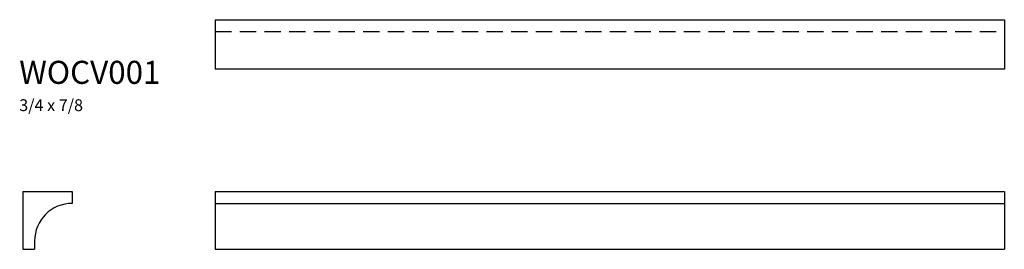
# Model space of a CAD drawing. Extents: x 0 to 14.9, y 0 to 3.5.
import ezdxf

# ---------------------------------------------------------------- set-up
doc = ezdxf.new("R2010")
doc.units = 0
doc.header["$MEASUREMENT"] = 0
doc.linetypes.add('HIDDEN', pattern=[0.375, 0.25, -0.125])
doc.layers.get('0').update_dxf_attribs({"linetype": 'CONTINUOUS'})
doc.styles.add('TXT', font='TXT', dxfattribs={"height": 0.137795})

# ---------------------------------------------------------------- blocks, each defined once
blk = doc.blocks.new('wocv001end')
at = {"linetype": 'Continuous'}
for p, q in [((0, 0), (0, -0.875)), ((0, 0), (0.75, 0)), ((0.75, 0), (0.75, -0.178)), ((0, -0.875), (0.178, -0.875)), ((0.178, -0.75), (0.178, -0.875))]:
    blk.add_line(p, q, dxfattribs=at)
blk.add_arc((0.75, -0.75), 0.572, 90, 180, dxfattribs=at)
blk = doc.blocks.new('wocv001front')
at = {"linetype": 'Continuous'}
for p, q in [((0, 0), (12, 0)), ((0, 0), (0, -0.875)), ((12, 0), (12, -0.875)), ((0, -0.178), (12, -0.178)), ((0, -0.875), (12, -0.875))]:
    blk.add_line(p, q, dxfattribs=at)
blk = doc.blocks.new('wocv001top')
at = {"linetype": 'Continuous'}
for p, q in [((0, 0), (12, 0)), ((0, 0), (0, -0.75)), ((12, 0), (12, -0.75)), ((12, -0.75), (0, -0.75))]:
    blk.add_line(p, q, dxfattribs=at)
at = {"linetype": 'HIDDEN'}
blk.add_line((0, -0.178), (12, -0.178), dxfattribs=at)

msp = doc.modelspace()

# ---------------------------------------------------------------- block references
at = {"linetype": 'Continuous'}
for name, p in [('wocv001top', (2.923, 3.485)), ('wocv001end', (0, 0.875)), ('wocv001front', (2.923, 0.875))]:
    msp.add_blockref(name, p, dxfattribs=at)

# ---------------------------------------------------------------- texts
at = {"linetype": 'Continuous', "insert": (-0.056, 2.861), "char_height": 0.35, "width": 4.384, "attachment_point": 1, "style": 'TXT'}
msp.add_mtext('WOCV001\\P{\\H0.5143x;3/4 x 7/8}', dxfattribs=at)

doc.saveas('drawing.dxf')
